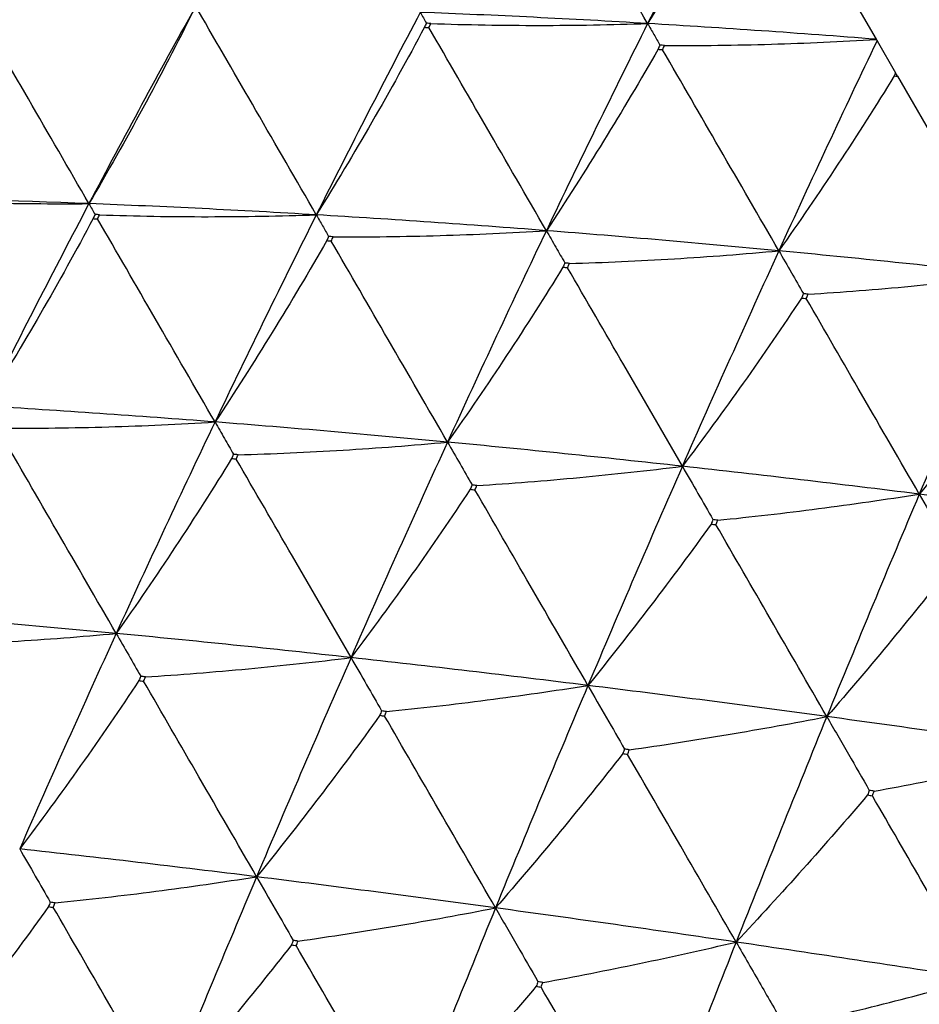
# Model space of a CAD drawing. Units: millimetres. Extents: x 39 to 309, y 708 to 1112.
# Drawn here: x 277 to 281, y 1094 to 1098 of the extents above; entities that cross this region are included whole.
import ezdxf

# ---------------------------------------------------------------- set-up
doc = ezdxf.new("R2010")
doc.units = ezdxf.units.MM
doc.layers.add('KROMMA', color=3, linetype='Continuous')

msp = doc.modelspace()

# ---------------------------------------------------------------- linework, layer by layer
at = {"layer": 'KROMMA'}
for p, q in [((279.9486, 1099.1376), (280.4592, 1098.2534)), ((280.4592, 1098.2534), (280.4597, 1098.2525)), ((280.4597, 1098.2525), (280.4629, 1098.2469)), ((280.4629, 1098.2469), (280.5438, 1098.1069)), ((280.5523, 1098.092), (280.5438, 1098.1069)), ((280.5523, 1098.092), (281.0516, 1097.2273))]:
    msp.add_line(p, q, dxfattribs=at)
for points, knots in [([(279.4637, 1098.3218), (279.3762, 1098.4732), (279.2884, 1098.6249), (279.117, 1098.9215), (279.0329, 1099.067), (278.949, 1099.2122)], [0, 0, 0, 0, 0.0527569, 0.0527569, 0.1033469, 0.1033469, 0.1033469, 0.1033469]), ([(279.9348, 1099.1388), (279.8614, 1099.0007), (279.785, 1098.8628), (279.6278, 1098.5904), (279.5472, 1098.4559), (279.4637, 1098.3218)], [0, 0, 0, 0, 0.0560691, 0.0560691, 0.1109173, 0.1109173, 0.1109173, 0.1109173]), ([(277.0299, 1097.5372), (276.942, 1097.6892), (276.8539, 1097.8416), (276.6818, 1098.1394), (276.5974, 1098.2855), (276.5131, 1098.4313)], [0, 0, 0, 0, 0.0527569, 0.0527569, 0.1033469, 0.1033469, 0.1033469, 0.1033469]), ([(277.4861, 1098.3801), (277.4153, 1098.2375), (277.3415, 1098.0951), (277.1892, 1097.8141), (277.111, 1097.6755), (277.0299, 1097.5372)], [0, 0, 0, 0, 0.0560691, 0.0560691, 0.1109173, 0.1109173, 0.1109173, 0.1109173]), ([(278.0203, 1097.4884), (277.9328, 1097.6399), (277.8451, 1097.7916), (277.6736, 1098.0882), (277.5895, 1098.2337), (277.5056, 1098.3788)], [0, 0, 0, 0, 0.0527569, 0.0527569, 0.1033469, 0.1033469, 0.1033469, 0.1033469]), ([(278.4733, 1098.3705), (278.4778, 1098.3625), (278.4823, 1098.3545), (278.4912, 1098.3388), (278.4955, 1098.3311), (278.4999, 1098.3234)], [0, 0, 0, 0, 0.0527586, 0.0527586, 0.1033469, 0.1033469, 0.1033469, 0.1033469]), ([(278.5196, 1098.3217), (278.6761, 1098.3164), (278.8339, 1098.3137), (279.1487, 1098.3138), (279.3056, 1098.3165), (279.4637, 1098.3218)], [0, 0, 0, 0, 0.0561078, 0.0561078, 0.1109954, 0.1109954, 0.1109954, 0.1109954]), ([(279.4637, 1098.3218), (279.4728, 1098.3058), (279.4819, 1098.2898), (279.4998, 1098.2585), (279.5085, 1098.2432), (279.5173, 1098.2279)], [0, 0, 0, 0, 0.0527586, 0.0527586, 0.1033469, 0.1033469, 0.1033469, 0.1033469]), ([(278.4914, 1098.3055), (278.418, 1098.1674), (278.3416, 1098.0295), (278.1844, 1097.757), (278.1038, 1097.6226), (278.0203, 1097.4884)], [0, 0, 0, 0, 0.0560691, 0.0560691, 0.1109173, 0.1109173, 0.1109173, 0.1109173]), ([(279.0224, 1097.4195), (278.9354, 1097.5699), (278.8483, 1097.7206), (278.678, 1098.0151), (278.5945, 1098.1596), (278.5112, 1098.3038)], [0, 0, 0, 0, 0.0527569, 0.0527569, 0.1033469, 0.1033469, 0.1033469, 0.1033469]), ([(279.5373, 1098.2258), (279.691, 1098.2252), (279.8461, 1098.2272), (280.1538, 1098.2362), (280.3061, 1098.2431), (280.4597, 1098.2525)], [0, 0, 0, 0, 0.0561078, 0.0561078, 0.1102846, 0.1102846, 0.1102846, 0.1102846]), ([(279.5091, 1098.2095), (279.4329, 1098.0762), (279.3538, 1097.943), (279.1914, 1097.6795), (279.1083, 1097.5494), (279.0224, 1097.4195)], [0, 0, 0, 0, 0.0560691, 0.0560691, 0.1109173, 0.1109173, 0.1109173, 0.1109173]), ([(280.0353, 1097.3317), (279.9492, 1097.4807), (279.8629, 1097.6299), (279.6943, 1097.9216), (279.6116, 1098.0647), (279.5291, 1098.2075)], [0, 0, 0, 0, 0.0527569, 0.0527569, 0.1033469, 0.1033469, 0.1033469, 0.1033469]), ([(280.5382, 1098.0938), (280.4592, 1097.9653), (280.3773, 1097.8369), (280.2095, 1097.5828), (280.1238, 1097.4572), (280.0353, 1097.3317)], [0, 0, 0, 0, 0.0560691, 0.0560691, 0.1109173, 0.1109173, 0.1109173, 0.1109173]), ([(276.0709, 1097.563), (276.23, 1097.5531), (276.3903, 1097.546), (276.7102, 1097.5375), (276.8695, 1097.536), (277.0299, 1097.5372)], [0, 0, 0, 0, 0.0561078, 0.0561078, 0.1109954, 0.1109954, 0.1109954, 0.1109954]), ([(277.0299, 1097.5372), (277.0344, 1097.5292), (277.0389, 1097.5212), (277.0478, 1097.5055), (277.0522, 1097.4978), (277.0565, 1097.4901)], [0, 0, 0, 0, 0.0527586, 0.0527586, 0.1033469, 0.1033469, 0.1033469, 0.1033469]), ([(277.0481, 1097.4721), (276.9746, 1097.334), (276.8982, 1097.1962), (276.741, 1096.9237), (276.6604, 1096.7893), (276.5769, 1096.6551)], [0, 0, 0, 0, 0.0560691, 0.0560691, 0.1109173, 0.1109173, 0.1109173, 0.1109173]), ([(277.579, 1096.5862), (277.4921, 1096.7365), (277.4049, 1096.8872), (277.2347, 1097.1818), (277.1512, 1097.3263), (277.0678, 1097.4705)], [0, 0, 0, 0, 0.0527569, 0.0527569, 0.1033469, 0.1033469, 0.1033469, 0.1033469]), ([(277.0763, 1097.4884), (277.2327, 1097.483), (277.3905, 1097.4804), (277.7053, 1097.4805), (277.8622, 1097.4831), (278.0203, 1097.4884)], [0, 0, 0, 0, 0.0561078, 0.0561078, 0.1109954, 0.1109954, 0.1109954, 0.1109954]), ([(278.0203, 1097.4884), (278.0294, 1097.4725), (278.0385, 1097.4565), (278.0564, 1097.4252), (278.0652, 1097.4099), (278.0739, 1097.3946)], [0, 0, 0, 0, 0.0527586, 0.0527586, 0.1033469, 0.1033469, 0.1033469, 0.1033469]), ([(278.0939, 1097.3925), (278.2476, 1097.3919), (278.4027, 1097.3938), (278.7124, 1097.4029), (278.8667, 1097.4099), (279.0224, 1097.4195)], [0, 0, 0, 0, 0.0561078, 0.0561078, 0.1109954, 0.1109954, 0.1109954, 0.1109954]), ([(279.0224, 1097.4195), (279.036, 1097.3956), (279.0497, 1097.3717), (279.0765, 1097.325), (279.0897, 1097.302), (279.1028, 1097.2791)], [0, 0, 0, 0, 0.0527586, 0.0527586, 0.1033469, 0.1033469, 0.1033469, 0.1033469]), ([(278.0657, 1097.3762), (277.9895, 1097.2429), (277.9104, 1097.1096), (277.748, 1096.8462), (277.6649, 1096.7161), (277.579, 1096.5862)], [0, 0, 0, 0, 0.0560691, 0.0560691, 0.1109173, 0.1109173, 0.1109173, 0.1109173]), ([(278.5919, 1096.4984), (278.5058, 1096.6473), (278.4195, 1096.7966), (278.2509, 1097.0883), (278.1682, 1097.2313), (278.0857, 1097.3741)], [0, 0, 0, 0, 0.0527569, 0.0527569, 0.1033469, 0.1033469, 0.1033469, 0.1033469]), ([(279.123, 1097.2767), (279.2739, 1097.281), (279.4262, 1097.2878), (279.7305, 1097.3062), (279.8822, 1097.3178), (280.0353, 1097.3317)], [0, 0, 0, 0, 0.0561078, 0.0561078, 0.1109954, 0.1109954, 0.1109954, 0.1109954]), ([(280.0353, 1097.3317), (280.0535, 1097.3), (280.0717, 1097.2682), (280.1074, 1097.2061), (280.1249, 1097.1757), (280.1423, 1097.1453)], [0, 0, 0, 0, 0.0527586, 0.0527586, 0.1033469, 0.1033469, 0.1033469, 0.1033469]), ([(279.0948, 1097.2604), (279.0158, 1097.132), (278.9339, 1097.0036), (278.7661, 1096.7495), (278.6804, 1096.6239), (278.5919, 1096.4984)], [0, 0, 0, 0, 0.0560691, 0.0560691, 0.1109173, 0.1109173, 0.1109173, 0.1109173]), ([(279.6149, 1096.3932), (279.5299, 1096.5402), (279.4447, 1096.6876), (279.2782, 1096.9757), (279.1965, 1097.117), (279.115, 1097.258)], [0, 0, 0, 0, 0.0527569, 0.0527569, 0.1033469, 0.1033469, 0.1033469, 0.1033469]), ([(280.1627, 1097.1425), (280.3107, 1097.1519), (280.4601, 1097.1636), (280.7569, 1097.1916), (280.904, 1097.2075), (281.0524, 1097.2258)], [0, 0, 0, 0, 0.0561078, 0.0561078, 0.1102846, 0.1102846, 0.1102846, 0.1102846]), ([(280.1345, 1097.1262), (280.0526, 1097.0029), (279.9678, 1096.8794), (279.7945, 1096.635), (279.706, 1096.5141), (279.6149, 1096.3932)], [0, 0, 0, 0, 0.0560691, 0.0560691, 0.1109173, 0.1109173, 0.1109173, 0.1109173]), ([(280.6472, 1096.2719), (280.5634, 1096.4167), (280.4796, 1096.5618), (280.3156, 1096.8455), (280.2352, 1096.9846), (280.155, 1097.1234)], [0, 0, 0, 0, 0.0527569, 0.0527569, 0.1033469, 0.1033469, 0.1033469, 0.1033469]), ([(281.184, 1096.9751), (281.0991, 1096.857), (281.0114, 1096.7387), (280.8322, 1096.5042), (280.741, 1096.3881), (280.6472, 1096.2719)], [0, 0, 0, 0, 0.0560691, 0.0560691, 0.1109173, 0.1109173, 0.1109173, 0.1109173]), ([(276.6505, 1096.5592), (276.8042, 1096.5585), (276.9593, 1096.5605), (277.269, 1096.5696), (277.4233, 1096.5766), (277.579, 1096.5862)], [0, 0, 0, 0, 0.0561078, 0.0561078, 0.1109954, 0.1109954, 0.1109954, 0.1109954]), ([(277.579, 1096.5862), (277.5927, 1096.5623), (277.6064, 1096.5384), (277.6331, 1096.4916), (277.6463, 1096.4687), (277.6594, 1096.4458)], [0, 0, 0, 0, 0.0527586, 0.0527586, 0.1033469, 0.1033469, 0.1033469, 0.1033469]), ([(277.1485, 1095.6651), (277.0624, 1095.814), (276.9762, 1095.9632), (276.8075, 1096.2549), (276.7249, 1096.398), (276.6423, 1096.5408)], [0, 0, 0, 0, 0.0527569, 0.0527569, 0.1033469, 0.1033469, 0.1033469, 0.1033469]), ([(277.6796, 1096.4434), (277.8305, 1096.4476), (277.9828, 1096.4544), (278.2871, 1096.4729), (278.4388, 1096.4844), (278.5919, 1096.4984)], [0, 0, 0, 0, 0.0561078, 0.0561078, 0.1109954, 0.1109954, 0.1109954, 0.1109954]), ([(278.5919, 1096.4984), (278.6101, 1096.4667), (278.6283, 1096.4349), (278.664, 1096.3728), (278.6815, 1096.3423), (278.699, 1096.3119)], [0, 0, 0, 0, 0.0527586, 0.0527586, 0.1033469, 0.1033469, 0.1033469, 0.1033469]), ([(277.6514, 1096.4271), (277.5724, 1096.2987), (277.4905, 1096.1702), (277.3227, 1095.9161), (277.237, 1095.7906), (277.1485, 1095.6651)], [0, 0, 0, 0, 0.0560691, 0.0560691, 0.1109173, 0.1109173, 0.1109173, 0.1109173]), ([(278.1715, 1095.5598), (278.0865, 1095.7069), (278.0013, 1095.8543), (277.8348, 1096.1424), (277.7531, 1096.2836), (277.6716, 1096.4246)], [0, 0, 0, 0, 0.0527569, 0.0527569, 0.1033469, 0.1033469, 0.1033469, 0.1033469]), ([(278.7194, 1096.3092), (278.8673, 1096.3185), (279.0167, 1096.3303), (279.3154, 1096.3584), (279.4645, 1096.3746), (279.6149, 1096.3932)], [0, 0, 0, 0, 0.0561078, 0.0561078, 0.1109954, 0.1109954, 0.1109954, 0.1109954]), ([(279.6149, 1096.3932), (279.6376, 1096.3537), (279.6603, 1096.3142), (279.7047, 1096.2369), (279.7265, 1096.199), (279.7483, 1096.1611)], [0, 0, 0, 0, 0.0527586, 0.0527586, 0.1033469, 0.1033469, 0.1033469, 0.1033469]), ([(278.6912, 1096.2929), (278.6092, 1096.1695), (278.5245, 1096.0461), (278.3511, 1095.8017), (278.2627, 1095.6808), (278.1715, 1095.5598)], [0, 0, 0, 0, 0.0560691, 0.0560691, 0.1109173, 0.1109173, 0.1109173, 0.1109173]), ([(279.2038, 1095.4386), (279.1201, 1095.5834), (279.0362, 1095.7285), (278.8722, 1096.0121), (278.7918, 1096.1512), (278.7116, 1096.2901)], [0, 0, 0, 0, 0.0527569, 0.0527569, 0.1033469, 0.1033469, 0.1033469, 0.1033469]), ([(279.7689, 1096.158), (279.9138, 1096.1726), (280.0602, 1096.1896), (280.3532, 1096.2276), (280.4994, 1096.2487), (280.6472, 1096.2719)], [0, 0, 0, 0, 0.0561078, 0.0561078, 0.1109954, 0.1109954, 0.1109954, 0.1109954]), ([(280.6472, 1096.2719), (280.6742, 1096.2248), (280.7014, 1096.1776), (280.7545, 1096.0853), (280.7805, 1096.0401), (280.8065, 1095.9949)], [0, 0, 0, 0, 0.0527586, 0.0527586, 0.1033469, 0.1033469, 0.1033469, 0.1033469]), ([(279.7407, 1096.1417), (279.6557, 1096.0236), (279.568, 1095.9054), (279.3888, 1095.6709), (279.2976, 1095.5548), (279.2038, 1095.4386)], [0, 0, 0, 0, 0.0560691, 0.0560691, 0.1109173, 0.1109173, 0.1109173, 0.1109173]), ([(280.2444, 1095.3028), (280.1623, 1095.4449), (280.0799, 1095.5874), (279.919, 1095.8658), (279.84, 1096.0023), (279.7613, 1096.1386)], [0, 0, 0, 0, 0.0527569, 0.0527569, 0.1033469, 0.1033469, 0.1033469, 0.1033469]), ([(280.799, 1095.9752), (280.711, 1095.8626), (280.6202, 1095.7495), (280.4351, 1095.5253), (280.3411, 1095.4142), (280.2444, 1095.3028)], [0, 0, 0, 0, 0.0560691, 0.0560691, 0.1109173, 0.1109173, 0.1109173, 0.1109173]), ([(276.2362, 1095.61), (276.3871, 1095.6143), (276.5394, 1095.6211), (276.8437, 1095.6395), (276.9954, 1095.6511), (277.1485, 1095.6651)], [0, 0, 0, 0, 0.0561078, 0.0561078, 0.1109954, 0.1109954, 0.1109954, 0.1109954]), ([(277.1485, 1095.6651), (277.1667, 1095.6334), (277.185, 1095.6016), (277.2206, 1095.5395), (277.2381, 1095.509), (277.2556, 1095.4786)], [0, 0, 0, 0, 0.0527586, 0.0527586, 0.1033469, 0.1033469, 0.1033469, 0.1033469]), ([(277.276, 1095.4758), (277.4239, 1095.4852), (277.5733, 1095.497), (277.872, 1095.5251), (278.0211, 1095.5413), (278.1715, 1095.5598)], [0, 0, 0, 0, 0.0561078, 0.0561078, 0.1109954, 0.1109954, 0.1109954, 0.1109954]), ([(278.1715, 1095.5598), (278.1942, 1095.5204), (278.2169, 1095.4808), (278.2614, 1095.4035), (278.2831, 1095.3656), (278.3049, 1095.3278)], [0, 0, 0, 0, 0.0527586, 0.0527586, 0.1033469, 0.1033469, 0.1033469, 0.1033469]), ([(277.2478, 1095.4595), (277.1659, 1095.3362), (277.0811, 1095.2128), (276.9077, 1094.9683), (276.8193, 1094.8474), (276.7282, 1094.7265)], [0, 0, 0, 0, 0.0560691, 0.0560691, 0.1109173, 0.1109173, 0.1109173, 0.1109173]), ([(277.7604, 1094.6053), (277.6767, 1094.7501), (277.5928, 1094.8952), (277.4289, 1095.1788), (277.3485, 1095.3179), (277.2682, 1095.4567)], [0, 0, 0, 0, 0.0527569, 0.0527569, 0.1033469, 0.1033469, 0.1033469, 0.1033469]), ([(278.3255, 1095.3247), (278.4704, 1095.3393), (278.6169, 1095.3562), (278.9098, 1095.3943), (279.0561, 1095.4153), (279.2038, 1095.4386)], [0, 0, 0, 0, 0.0561078, 0.0561078, 0.1109954, 0.1109954, 0.1109954, 0.1109954]), ([(279.2038, 1095.4386), (279.2309, 1095.3915), (279.258, 1095.3443), (279.3111, 1095.252), (279.3371, 1095.2068), (279.3631, 1095.1616)], [0, 0, 0, 0, 0.0527586, 0.0527586, 0.1033469, 0.1033469, 0.1033469, 0.1033469]), ([(278.2973, 1095.3084), (278.2123, 1095.1903), (278.1246, 1095.072), (277.9455, 1094.8375), (277.8543, 1094.7215), (277.7604, 1094.6053)], [0, 0, 0, 0, 0.0560691, 0.0560691, 0.1109173, 0.1109173, 0.1109173, 0.1109173]), ([(278.8011, 1094.4695), (278.7189, 1094.6116), (278.6365, 1094.754), (278.4756, 1095.0325), (278.3967, 1095.169), (278.3179, 1095.3053)], [0, 0, 0, 0, 0.0527569, 0.0527569, 0.1033469, 0.1033469, 0.1033469, 0.1033469]), ([(279.3839, 1095.1582), (279.5257, 1095.1782), (279.6691, 1095.2004), (279.9561, 1095.2487), (280.0995, 1095.2747), (280.2444, 1095.3028)], [0, 0, 0, 0, 0.0561078, 0.0561078, 0.1109954, 0.1109954, 0.1109954, 0.1109954]), ([(280.2444, 1095.3028), (280.2759, 1095.2482), (280.3074, 1095.1934), (280.3689, 1095.0864), (280.3991, 1095.034), (280.4293, 1094.9816)], [0, 0, 0, 0, 0.0527586, 0.0527586, 0.1033469, 0.1033469, 0.1033469, 0.1033469]), ([(280.4502, 1094.978), (280.5888, 1095.0035), (280.7291, 1095.0311), (281.0101, 1095.0899), (281.1505, 1095.1209), (281.2926, 1095.154)], [0, 0, 0, 0, 0.0561078, 0.0561078, 0.1109954, 0.1109954, 0.1109954, 0.1109954]), ([(279.3557, 1095.1419), (279.2676, 1095.0292), (279.1768, 1094.9162), (278.9918, 1094.692), (278.8977, 1094.5808), (278.8011, 1094.4695)], [0, 0, 0, 0, 0.0560691, 0.0560691, 0.1109173, 0.1109173, 0.1109173, 0.1109173]), ([(279.8492, 1094.3206), (279.7688, 1094.4597), (279.6882, 1094.5991), (279.5307, 1094.8716), (279.4535, 1095.0052), (279.3764, 1095.1385)], [0, 0, 0, 0, 0.0527569, 0.0527569, 0.1033469, 0.1033469, 0.1033469, 0.1033469]), ([(280.422, 1094.9617), (280.3307, 1094.8545), (280.2368, 1094.7469), (280.0457, 1094.5331), (279.9487, 1094.4271), (279.8492, 1094.3206)], [0, 0, 0, 0, 0.0560691, 0.0560691, 0.1109173, 0.1109173, 0.1109173, 0.1109173]), ([(280.904, 1094.1603), (280.8256, 1094.296), (280.747, 1094.4319), (280.5934, 1094.6976), (280.5181, 1094.828), (280.4429, 1094.958)], [0, 0, 0, 0, 0.0527569, 0.0527569, 0.1033469, 0.1033469, 0.1033469, 0.1033469]), ([(276.7282, 1094.7265), (276.7508, 1094.687), (276.7736, 1094.6475), (276.818, 1094.5702), (276.8398, 1094.5323), (276.8615, 1094.4945)], [0, 0, 0, 0, 0.0527586, 0.0527586, 0.1033469, 0.1033469, 0.1033469, 0.1033469]), ([(276.8821, 1094.4914), (277.027, 1094.506), (277.1735, 1094.5229), (277.4664, 1094.561), (277.6127, 1094.582), (277.7604, 1094.6053)], [0, 0, 0, 0, 0.0561078, 0.0561078, 0.1109954, 0.1109954, 0.1109954, 0.1109954]), ([(277.7604, 1094.6053), (277.7875, 1094.5582), (277.8146, 1094.5109), (277.8677, 1094.4187), (277.8937, 1094.3734), (277.9197, 1094.3283)], [0, 0, 0, 0, 0.0527586, 0.0527586, 0.1033469, 0.1033469, 0.1033469, 0.1033469]), ([(276.8539, 1094.4751), (276.769, 1094.357), (276.6812, 1094.2387), (276.5021, 1094.0042), (276.4109, 1093.8881), (276.317, 1093.7719)], [0, 0, 0, 0, 0.0560691, 0.0560691, 0.1109173, 0.1109173, 0.1109173, 0.1109173]), ([(277.3577, 1093.6361), (277.2755, 1093.7783), (277.1932, 1093.9207), (277.0322, 1094.1991), (276.9533, 1094.3357), (276.8745, 1094.472)], [0, 0, 0, 0, 0.0527569, 0.0527569, 0.1033469, 0.1033469, 0.1033469, 0.1033469]), ([(277.9405, 1094.3249), (278.0823, 1094.3449), (278.2257, 1094.3671), (278.5127, 1094.4154), (278.6561, 1094.4414), (278.8011, 1094.4695)], [0, 0, 0, 0, 0.0561078, 0.0561078, 0.1109954, 0.1109954, 0.1109954, 0.1109954]), ([(278.8011, 1094.4695), (278.8325, 1094.4148), (278.864, 1094.3601), (278.9256, 1094.2531), (278.9558, 1094.2006), (278.9859, 1094.1483)], [0, 0, 0, 0, 0.0527586, 0.0527586, 0.1033469, 0.1033469, 0.1033469, 0.1033469]), ([(277.9123, 1094.3086), (277.8242, 1094.1959), (277.7334, 1094.0829), (277.5484, 1093.8586), (277.4543, 1093.7475), (277.3577, 1093.6361)], [0, 0, 0, 0, 0.0560691, 0.0560691, 0.1109173, 0.1109173, 0.1109173, 0.1109173]), ([(278.4059, 1093.4873), (278.3254, 1093.6264), (278.2449, 1093.7658), (278.0874, 1094.0382), (278.0101, 1094.1718), (277.933, 1094.3052)], [0, 0, 0, 0, 0.0527569, 0.0527569, 0.1033469, 0.1033469, 0.1033469, 0.1033469]), ([(279.0068, 1094.1446), (279.1454, 1094.1701), (279.2857, 1094.1977), (279.5667, 1094.2565), (279.7072, 1094.2876), (279.8492, 1094.3206)], [0, 0, 0, 0, 0.0561078, 0.0561078, 0.1109954, 0.1109954, 0.1109954, 0.1109954]), ([(279.8492, 1094.3206), (279.8849, 1094.2586), (279.9207, 1094.1965), (279.9906, 1094.0751), (280.0249, 1094.0156), (280.0591, 1093.9561)], [0, 0, 0, 0, 0.0527586, 0.0527586, 0.1033469, 0.1033469, 0.1033469, 0.1033469]), ([(278.9786, 1094.1283), (278.8873, 1094.0212), (278.7934, 1093.9136), (278.6024, 1093.6998), (278.5054, 1093.5937), (278.4059, 1093.4873)], [0, 0, 0, 0, 0.0560691, 0.0560691, 0.1109173, 0.1109173, 0.1109173, 0.1109173]), ([(279.4607, 1093.327), (279.3822, 1093.4626), (279.3036, 1093.5986), (279.15, 1093.8643), (279.0747, 1093.9946), (278.9995, 1094.1247)], [0, 0, 0, 0, 0.0527569, 0.0527569, 0.1033469, 0.1033469, 0.1033469, 0.1033469]), ([(280.0801, 1093.9523), (280.2155, 1093.9834), (280.3526, 1094.0165), (280.6274, 1094.086), (280.7649, 1094.1222), (280.904, 1094.1603)], [0, 0, 0, 0, 0.0561078, 0.0561078, 0.1109954, 0.1109954, 0.1109954, 0.1109954])]:
    msp.add_open_spline(points, degree=3, knots=knots, dxfattribs=at)
for points in [[(279.9137, 1099.1982), (279.7617, 1098.9095), (279.6117, 1098.6173), (279.4637, 1098.3218)], [(277.4922, 1098.3923), (277.336, 1098.111), (277.1819, 1097.8259), (277.0299, 1097.5372)], [(278.4733, 1098.3705), (278.3203, 1098.08), (278.1693, 1097.7859), (278.0203, 1097.4884)], [(279.4637, 1098.3218), (279.1316, 1098.3415), (278.8014, 1098.3578), (278.4733, 1098.3705)], [(278.4999, 1098.3234), (278.4971, 1098.3174), (278.4943, 1098.3114), (278.4914, 1098.3055)], [(278.5196, 1098.3217), (278.5131, 1098.3223), (278.5065, 1098.3229), (278.4999, 1098.3234)], [(278.5112, 1098.3038), (278.514, 1098.3098), (278.5168, 1098.3158), (278.5196, 1098.3217)], [(279.4637, 1098.3218), (279.3147, 1098.0243), (279.1676, 1097.7235), (279.0224, 1097.4195)], [(280.4592, 1098.2534), (280.1255, 1098.2793), (279.7936, 1098.3022), (279.4637, 1098.3218)], [(278.4914, 1098.3055), (278.498, 1098.3049), (278.5046, 1098.3043), (278.5112, 1098.3038)], [(280.4629, 1098.2469), (280.3186, 1097.9449), (280.1761, 1097.6397), (280.0353, 1097.3317)], [(279.5173, 1098.2279), (279.5145, 1098.2218), (279.5118, 1098.2157), (279.5091, 1098.2095)], [(279.5091, 1098.2095), (279.5157, 1098.2089), (279.5224, 1098.2082), (279.5291, 1098.2075)], [(279.5373, 1098.2258), (279.5306, 1098.2265), (279.5239, 1098.2272), (279.5173, 1098.2279)], [(279.5291, 1098.2075), (279.5318, 1098.2136), (279.5345, 1098.2197), (279.5373, 1098.2258)], [(280.5438, 1098.1069), (280.5419, 1098.1025), (280.54, 1098.0981), (280.5382, 1098.0938)], [(280.5382, 1098.0938), (280.5429, 1098.0932), (280.5476, 1098.0926), (280.5523, 1098.092)], [(277.0299, 1097.5372), (276.7018, 1097.55), (276.3757, 1097.5591), (276.0519, 1097.5645)], [(277.0299, 1097.5372), (276.8769, 1097.2467), (276.7259, 1096.9526), (276.5769, 1096.6551)], [(278.0203, 1097.4884), (277.6882, 1097.5081), (277.358, 1097.5245), (277.0299, 1097.5372)], [(277.0565, 1097.4901), (277.0537, 1097.4841), (277.0509, 1097.4781), (277.0481, 1097.4721)], [(277.0481, 1097.4721), (277.0547, 1097.4716), (277.0612, 1097.471), (277.0678, 1097.4705)], [(277.0763, 1097.4884), (277.0697, 1097.489), (277.0631, 1097.4895), (277.0565, 1097.4901)], [(277.0678, 1097.4705), (277.0706, 1097.4764), (277.0735, 1097.4824), (277.0763, 1097.4884)], [(278.0203, 1097.4884), (277.8713, 1097.191), (277.7242, 1096.8901), (277.579, 1096.5862)], [(279.0224, 1097.4195), (278.6865, 1097.4457), (278.3524, 1097.4688), (278.0203, 1097.4884)], [(278.0739, 1097.3946), (278.0712, 1097.3884), (278.0684, 1097.3823), (278.0657, 1097.3762)], [(278.0939, 1097.3925), (278.0872, 1097.3932), (278.0806, 1097.3939), (278.0739, 1097.3946)], [(278.0857, 1097.3741), (278.0884, 1097.3803), (278.0912, 1097.3864), (278.0939, 1097.3925)], [(279.0224, 1097.4195), (278.8771, 1097.1155), (278.7337, 1096.8084), (278.5919, 1096.4984)], [(280.0353, 1097.3317), (279.6959, 1097.364), (279.3582, 1097.3933), (279.0224, 1097.4195)], [(278.0657, 1097.3762), (278.0724, 1097.3755), (278.079, 1097.3748), (278.0857, 1097.3741)], [(280.0353, 1097.3317), (279.8935, 1097.0217), (279.7534, 1096.7088), (279.6149, 1096.3932)], [(281.0516, 1097.2273), (280.7113, 1097.2648), (280.3724, 1097.2997), (280.0353, 1097.3317)], [(279.1028, 1097.2791), (279.1001, 1097.2729), (279.0975, 1097.2667), (279.0948, 1097.2604)], [(279.0948, 1097.2604), (279.1015, 1097.2596), (279.1083, 1097.2588), (279.115, 1097.258)], [(279.123, 1097.2767), (279.1163, 1097.2775), (279.1095, 1097.2783), (279.1028, 1097.2791)], [(279.115, 1097.258), (279.1177, 1097.2642), (279.1203, 1097.2705), (279.123, 1097.2767)], [(281.0556, 1097.2204), (280.918, 1096.9068), (280.7819, 1096.5906), (280.6472, 1096.2719)], [(280.1423, 1097.1453), (280.1397, 1097.1389), (280.1371, 1097.1326), (280.1345, 1097.1262)], [(280.1345, 1097.1262), (280.1413, 1097.1253), (280.1481, 1097.1243), (280.155, 1097.1234)], [(280.1627, 1097.1425), (280.1559, 1097.1434), (280.1491, 1097.1443), (280.1423, 1097.1453)], [(280.155, 1097.1234), (280.1575, 1097.1298), (280.1601, 1097.1361), (280.1627, 1097.1425)], [(277.579, 1096.5862), (277.2431, 1096.6124), (276.9091, 1096.6354), (276.5769, 1096.6551)], [(277.579, 1096.5862), (277.4337, 1096.2822), (277.2903, 1095.9751), (277.1485, 1095.6651)], [(278.5919, 1096.4984), (278.2525, 1096.5306), (277.9149, 1096.56), (277.579, 1096.5862)], [(278.5919, 1096.4984), (278.4501, 1096.1884), (278.3101, 1095.8755), (278.1715, 1095.5598)], [(279.6149, 1096.3932), (279.2723, 1096.431), (278.9313, 1096.4662), (278.5919, 1096.4984)], [(277.6594, 1096.4458), (277.6567, 1096.4396), (277.6541, 1096.4333), (277.6514, 1096.4271)], [(277.6796, 1096.4434), (277.6729, 1096.4442), (277.6661, 1096.445), (277.6594, 1096.4458)], [(277.6716, 1096.4246), (277.6743, 1096.4309), (277.677, 1096.4371), (277.6796, 1096.4434)], [(277.6514, 1096.4271), (277.6582, 1096.4263), (277.6649, 1096.4255), (277.6716, 1096.4246)], [(279.6149, 1096.3932), (279.4764, 1096.0776), (279.3394, 1095.7593), (279.2038, 1095.4386)], [(280.6472, 1096.2719), (280.3016, 1096.3149), (279.9575, 1096.3554), (279.6149, 1096.3932)], [(278.699, 1096.3119), (278.6964, 1096.3056), (278.6938, 1096.2992), (278.6912, 1096.2929)], [(278.7194, 1096.3092), (278.7126, 1096.3101), (278.7058, 1096.311), (278.699, 1096.3119)], [(278.7116, 1096.2901), (278.7142, 1096.2964), (278.7168, 1096.3028), (278.7194, 1096.3092)], [(278.6912, 1096.2929), (278.698, 1096.2919), (278.7048, 1096.291), (278.7116, 1096.2901)], [(280.6472, 1096.2719), (280.5116, 1095.9512), (280.3774, 1095.6281), (280.2444, 1095.3028)], [(281.681, 1096.1371), (281.3351, 1096.1843), (280.9904, 1096.2293), (280.6472, 1096.2719)], [(279.7483, 1096.1611), (279.7457, 1096.1547), (279.7432, 1096.1482), (279.7407, 1096.1417)], [(279.7407, 1096.1417), (279.7475, 1096.1407), (279.7544, 1096.1397), (279.7613, 1096.1386)], [(279.7689, 1096.158), (279.762, 1096.1591), (279.7551, 1096.1601), (279.7483, 1096.1611)], [(279.7613, 1096.1386), (279.7638, 1096.1451), (279.7663, 1096.1516), (279.7689, 1096.158)], [(277.1485, 1095.6651), (276.8092, 1095.6973), (276.4715, 1095.7266), (276.1356, 1095.7528)], [(277.1485, 1095.6651), (277.0068, 1095.355), (276.8667, 1095.0421), (276.7282, 1094.7265)], [(278.1715, 1095.5598), (277.8289, 1095.5977), (277.4879, 1095.6328), (277.1485, 1095.6651)], [(278.1715, 1095.5598), (278.033, 1095.2442), (277.896, 1094.926), (277.7604, 1094.6053)], [(279.2038, 1095.4386), (278.8583, 1095.4815), (278.5141, 1095.522), (278.1715, 1095.5598)], [(277.2556, 1095.4786), (277.253, 1095.4723), (277.2504, 1095.4659), (277.2478, 1095.4595)], [(277.2478, 1095.4595), (277.2546, 1095.4586), (277.2614, 1095.4577), (277.2682, 1095.4567)], [(277.276, 1095.4758), (277.2692, 1095.4767), (277.2624, 1095.4777), (277.2556, 1095.4786)], [(277.2682, 1095.4567), (277.2708, 1095.4631), (277.2734, 1095.4695), (277.276, 1095.4758)], [(279.2038, 1095.4386), (279.0682, 1095.1179), (278.934, 1094.7948), (278.8011, 1094.4695)], [(280.2444, 1095.3028), (279.8962, 1095.3503), (279.5493, 1095.3957), (279.2038, 1095.4386)], [(278.3049, 1095.3278), (278.3024, 1095.3213), (278.2998, 1095.3149), (278.2973, 1095.3084)], [(278.3255, 1095.3247), (278.3186, 1095.3257), (278.3118, 1095.3268), (278.3049, 1095.3278)], [(278.3179, 1095.3053), (278.3204, 1095.3118), (278.323, 1095.3182), (278.3255, 1095.3247)], [(278.2973, 1095.3084), (278.3042, 1095.3074), (278.311, 1095.3063), (278.3179, 1095.3053)], [(280.2444, 1095.3028), (280.1115, 1094.9775), (279.9798, 1094.65), (279.8492, 1094.3206)], [(281.2926, 1095.154), (280.9421, 1095.2056), (280.5926, 1095.2553), (280.2444, 1095.3028)], [(279.3631, 1095.1616), (279.3606, 1095.155), (279.3581, 1095.1485), (279.3557, 1095.1419)], [(279.3839, 1095.1582), (279.3769, 1095.1593), (279.37, 1095.1605), (279.3631, 1095.1616)], [(279.3764, 1095.1385), (279.3789, 1095.1451), (279.3814, 1095.1516), (279.3839, 1095.1582)], [(279.3557, 1095.1419), (279.3626, 1095.1408), (279.3695, 1095.1397), (279.3764, 1095.1385)], [(280.4293, 1094.9816), (280.4268, 1094.975), (280.4244, 1094.9683), (280.422, 1094.9617)], [(280.4502, 1094.978), (280.4432, 1094.9792), (280.4362, 1094.9804), (280.4293, 1094.9816)], [(280.4429, 1094.958), (280.4453, 1094.9647), (280.4477, 1094.9713), (280.4502, 1094.978)], [(280.422, 1094.9617), (280.4289, 1094.9605), (280.4359, 1094.9592), (280.4429, 1094.958)], [(277.7604, 1094.6053), (277.4149, 1094.6482), (277.0707, 1094.6887), (276.7282, 1094.7265)], [(277.7604, 1094.6053), (277.6248, 1094.2846), (277.4906, 1093.9614), (277.3577, 1093.6361)], [(278.8011, 1094.4695), (278.4529, 1094.517), (278.1059, 1094.5623), (277.7604, 1094.6053)], [(276.8615, 1094.4945), (276.859, 1094.488), (276.8564, 1094.4815), (276.8539, 1094.4751)], [(276.8539, 1094.4751), (276.8608, 1094.474), (276.8676, 1094.473), (276.8745, 1094.472)], [(276.8821, 1094.4914), (276.8753, 1094.4924), (276.8684, 1094.4934), (276.8615, 1094.4945)], [(276.8745, 1094.472), (276.877, 1094.4784), (276.8796, 1094.4849), (276.8821, 1094.4914)], [(278.8011, 1094.4695), (278.6681, 1094.1442), (278.5364, 1093.8167), (278.4059, 1093.4873)], [(279.8492, 1094.3206), (279.4987, 1094.3723), (279.1492, 1094.422), (278.8011, 1094.4695)], [(277.9197, 1094.3283), (277.9172, 1094.3217), (277.9148, 1094.3151), (277.9123, 1094.3086)], [(277.9123, 1094.3086), (277.9192, 1094.3075), (277.9261, 1094.3063), (277.933, 1094.3052)], [(277.9405, 1094.3249), (277.9336, 1094.326), (277.9266, 1094.3271), (277.9197, 1094.3283)], [(277.933, 1094.3052), (277.9355, 1094.3117), (277.938, 1094.3183), (277.9405, 1094.3249)], [(279.8492, 1094.3206), (279.7187, 1093.9913), (279.5892, 1093.66), (279.4607, 1093.327)], [(280.904, 1094.1603), (280.5514, 1094.2155), (280.1998, 1094.269), (279.8492, 1094.3206)], [(278.9859, 1094.1483), (278.9835, 1094.1416), (278.981, 1094.135), (278.9786, 1094.1283)], [(278.9786, 1094.1283), (278.9856, 1094.1271), (278.9925, 1094.1259), (278.9995, 1094.1247)], [(279.0068, 1094.1446), (278.9998, 1094.1458), (278.9929, 1094.1471), (278.9859, 1094.1483)], [(278.9995, 1094.1247), (279.0019, 1094.1313), (279.0044, 1094.138), (279.0068, 1094.1446)], [(280.904, 1094.1603), (280.7755, 1093.8274), (280.648, 1093.4928), (280.5212, 1093.1568)]]:
    msp.add_open_spline(points, degree=3, dxfattribs=at)

doc.saveas('drawing.dxf')
